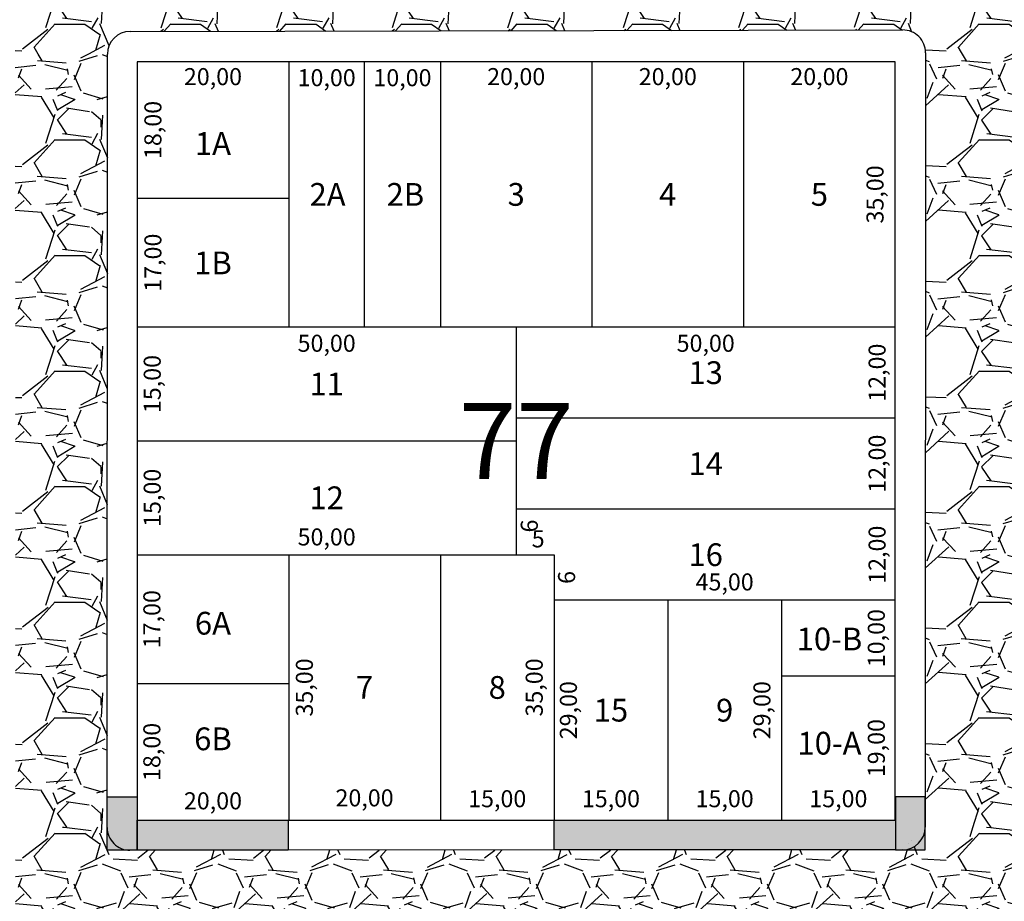
# Model space of a CAD drawing. Units: millimetres. Extents: x 428 to 8395, y -4153 to 515.
# Drawn here: x 3388 to 3518, y -2532 to -2416 of the extents above; entities that cross this region are included whole.
import ezdxf
from ezdxf.enums import TextEntityAlignment as Align

# ---------------------------------------------------------------- set-up
doc = ezdxf.new("R2010")
doc.units = ezdxf.units.MM
doc.layers.get('Defpoints').update_dxf_attribs({"color": 4})
for name, color, linetype in [('COTAS', 6, 'Continuous'), ('lote', 5, 'Continuous'), ('MEIO FIO', 1, 'Continuous'), ('n-lote', 7, 'Continuous'), ('n-quadra', 14, 'Continuous'), ('quadra', 7, 'Continuous')]:
    doc.layers.add(name, color=color, linetype=linetype)
doc.layers.add('HAC PEDRA IRREGULAR', color=7, linetype='Continuous', true_color=0x724b34)
doc.styles.add('arial', font='arial.ttf')
doc.dimstyles.new('cotas', dxfattribs={"dimtxt": 2.25, "dimasz": 2.5, "dimexe": 1.25, "dimexo": 0.625, "dimgap": 0.5, "dimtad": 2, "dimzin": 1, "dimtxsty": 'arial', "dimcen": 2.5, "dimse1": 1, "dimse2": 1, "dimsd1": 1, "dimsd2": 1, "dimclrt": 256, "dimaunit": 1, "dimazin": 0, "dimtfac": 1, "dimtix": 1, "dimtofl": 0, "dimtmove": 0, "dimatfit": 2, "dimfxl": 1, "dimarcsym": 0})
pattern_1 = [(228.0128, (10.9728, 15.24), (-121.9201036, -137.16016854), [2.050326, -202.983]), (184.9697, (9.6012, 13.716), (182.88029584, 15.23989245), [3.51843, -348.324]), (132.5104, (6.096, 13.4112), (152.39988911, -167.64016375), [2.48089, -245.6082]), (267.2737, (0.1524, 9.6012), (15.23993382, 304.79990192), [3.20403, -317.1984]), (292.8337, (0, 6.4008), (-76.20021633, 182.88010398), [3.141804, -311.0388]), (357.2737, (1.2192, 3.5052), (-304.79990192, 15.23993382), [3.20403, -317.1984]), (37.6942, (4.4196, 3.3528), (-198.12012517, -152.39986414), [4.237164, -419.4786]), (72.2553, (7.7724, 5.9436), (106.68021339, 335.28009724), [4.00032, -396.0318]), (121.4296, (8.9916, 9.7536), (-121.92003141, 198.11976696), [3.21488, -318.273]), (175.2364, (7.3152, 12.4968), (167.63986832, -15.23985698), [3.67028, -179.8434]), (222.3974, (3.6576, 12.8016), (-182.880005503, -167.639781904), [4.74647, -469.9008]), (138.8141, (15.24, 9.4488), (-106.67993205, 91.43985934), [1.62003, -160.3836]), (171.4692, (14.0208, 10.5156), (198.11969757, -30.4800768), [3.08209, -305.1276]), (225, (10.973, 10.973), (-3e-15, -15.23999), [2.155254, -19.39734]), (203.1986, (9.906, 12.8016), (76.20025695, 30.48013365), [1.160646, -114.9036]), (291.8014, (8.8392, 12.3444), (-15.2400107, 45.7200295), [1.641396, -80.4288]), (30.9638, (9.4488, 10.8204), (45.7199517, 30.4800238), [2.66592, -86.1978]), (161.5651, (11.735, 12.192), (30.480014, -15.2399773), [1.92772, -46.2654]), (16.3895, (0, 12.3444), (152.40008408, 45.7199049), [2.70053, -267.3528]), (70.3462, (2.5908, 13.1064), (-60.95983013, -167.63976293), [2.265594, -224.2932]), (293.1986, (11.7348, 15.24), (-30.48013365, 76.20025695), [2.32128, -113.7432]), (343.6105, (12.6492, 13.1064), (-152.40008408, 45.7199049), [2.70053, -267.3528]), (339.444, (0, 2.8956), (-76.2000946, 30.479963), [2.60421, -127.6062]), (294.7751, (2.4384, 1.9812), (-76.19982242, 167.63992216), [2.18203, -216.0216]), (66.8014, (11.8872, 0), (30.48013365, 76.20025695), [2.32128, -113.7432]), (17.354, (12.8016, 2.1336), (-198.1200107, -60.95990805), [2.5547, -252.9144]), (69.444, (4.4196, 0), (-30.479963, -76.2000946), [1.30211, -128.9088]), (101.3099, (10.9728, 0), (-15.2399248, 60.9598048), [0.77709, -76.932]), (165.9638, (10.8204, 0.762), (45.720032, -15.2399736), [3.141804, -59.6943]), (186.009, (7.7724, 1.524), (152.39977527, 15.23996441), [2.9116, -288.2484]), (303.6901, (9.449, 9.449), (-15.2400052, 30.4799706), [2.197944, -52.75068]), (353.1572, (10.668, 7.62), (259.08010714, -30.48013651), [3.83734, -379.896]), (60.9454, (14.478, 7.1628), (-60.9598582, -106.67974567), [1.56905, -155.3364]), (90, (15.24, 8.534), (-15.24, 15.24), [0.9144, -14.3256]), (120.2564, (7.4676, 1.9812), (60.9598708, -106.6799462), [2.1172, -209.6034]), (48.0128, (6.4008, 3.81), (121.9201036, 137.16016854), [4.10066, -200.9328]), (0, (9.144, 6.858), (15.24, 15.24), [3.9624, -11.2776]), (325.3048, (13.1064, 6.858), (-152.39973595, 106.68001014), [2.40966, -238.5558]), (254.0546, (15.0876, 5.4864), (-15.2400389, -60.9601452), [2.218974, -108.7302]), (207.646, (14.478, 3.3528), (-289.55989829, -152.40009585), [3.61287, -357.675]), (175.4261, (11.2776, 1.6764), (-198.12004563, 15.23992627), [3.822174, -378.3948]), (175.4261, (11.2776, 1.6764), (-198.12004563, 15.23992627), [3.822174, -378.3948])]

# ---------------------------------------------------------------- blocks, each defined once
blk = doc.blocks.new('*D1352')
at = {"layer": 'Defpoints', "color": 0, "transparency": 16777216}
for p in [(3403.36, -2421.14), (3423.36, -2421.14), (3423.36, -2421.55)]:
    blk.add_point(p, dxfattribs=at)
at = {"layer": 'COTAS', "transparency": 16777216, "insert": (3413.36, -2423.4), "char_height": 2.25, "attachment_point": 5, "style": 'arial'}
blk.add_mtext('20,00', dxfattribs=at)
blk = doc.blocks.new('*D1353')
at = {"layer": 'Defpoints', "color": 0, "transparency": 16777216}
for p in [(3443.36, -2421.14), (3463.36, -2421.14), (3463.36, -2421.55)]:
    blk.add_point(p, dxfattribs=at)
at = {"layer": 'COTAS', "transparency": 16777216, "insert": (3453.36, -2423.4), "char_height": 2.25, "attachment_point": 5, "style": 'arial'}
blk.add_mtext('20,00', dxfattribs=at)
blk = doc.blocks.new('*D1354')
at = {"layer": 'Defpoints', "color": 0, "transparency": 16777216}
for p in [(3463.36, -2421.14), (3483.36, -2421.14), (3483.36, -2421.55)]:
    blk.add_point(p, dxfattribs=at)
at = {"layer": 'COTAS', "transparency": 16777216, "insert": (3473.36, -2423.4), "char_height": 2.25, "attachment_point": 5, "style": 'arial'}
blk.add_mtext('20,00', dxfattribs=at)
blk = doc.blocks.new('*D1355')
at = {"layer": 'Defpoints', "color": 0, "transparency": 16777216}
for p in [(3483.36, -2421.14), (3503.36, -2421.14), (3503.36, -2421.55)]:
    blk.add_point(p, dxfattribs=at)
at = {"layer": 'COTAS', "transparency": 16777216, "insert": (3493.36, -2423.4), "char_height": 2.25, "attachment_point": 5, "style": 'arial'}
blk.add_mtext('20,00', dxfattribs=at)
blk = doc.blocks.new('*D1356')
at = {"layer": 'Defpoints', "color": 0, "transparency": 16777216}
for p in [(3403.36, -2456.14), (3403.36, -2471.14), (3403.79, -2471.14)]:
    blk.add_point(p, dxfattribs=at)
at = {"layer": 'COTAS', "transparency": 16777216, "insert": (3405.64, -2463.64), "char_height": 2.25, "attachment_point": 5, "rotation": 90, "style": 'arial'}
blk.add_mtext('15,00', dxfattribs=at)
blk = doc.blocks.new('*D1357')
at = {"layer": 'Defpoints', "color": 0, "transparency": 16777216}
for p in [(3403.36, -2471.14), (3403.36, -2486.14), (3403.79, -2486.14)]:
    blk.add_point(p, dxfattribs=at)
at = {"layer": 'COTAS', "transparency": 16777216, "insert": (3405.64, -2478.64), "char_height": 2.25, "attachment_point": 5, "rotation": 90, "style": 'arial'}
blk.add_mtext('15,00', dxfattribs=at)
blk = doc.blocks.new('*D1358')
at = {"layer": 'Defpoints', "color": 0, "transparency": 16777216}
for p in [(3503.36, -2421.14), (3502.84, -2456.14), (3503.36, -2456.14)]:
    blk.add_point(p, dxfattribs=at)
at = {"layer": 'COTAS', "transparency": 16777216, "insert": (3500.99, -2438.64), "char_height": 2.25, "attachment_point": 5, "rotation": 90, "style": 'arial'}
blk.add_mtext('35,00', dxfattribs=at)
blk = doc.blocks.new('*D1359')
at = {"layer": 'Defpoints', "color": 0, "transparency": 16777216}
for p in [(3423.36, -2520.74), (3403.36, -2521.14), (3423.36, -2521.14)]:
    blk.add_point(p, dxfattribs=at)
at = {"layer": 'COTAS', "transparency": 16777216, "insert": (3413.36, -2518.88), "char_height": 2.25, "attachment_point": 5, "style": 'arial'}
blk.add_mtext('20,00', dxfattribs=at)
blk = doc.blocks.new('*D1360')
at = {"layer": 'Defpoints', "color": 0, "transparency": 16777216}
for p in [(3403.36, -2456.14), (3453.36, -2456.14), (3453.36, -2456.7)]:
    blk.add_point(p, dxfattribs=at)
at = {"layer": 'COTAS', "transparency": 16777216, "insert": (3428.36, -2458.55), "char_height": 2.25, "attachment_point": 5, "style": 'arial'}
blk.add_mtext('50,00', dxfattribs=at)
blk = doc.blocks.new('*D1361')
at = {"layer": 'Defpoints', "color": 0, "transparency": 16777216}
for p in [(3453.36, -2456.14), (3503.36, -2456.14), (3503.36, -2456.69)]:
    blk.add_point(p, dxfattribs=at)
at = {"layer": 'COTAS', "transparency": 16777216, "insert": (3478.36, -2458.55), "char_height": 2.25, "attachment_point": 5, "style": 'arial'}
blk.add_mtext('50,00', dxfattribs=at)
blk = doc.blocks.new('*D1362')
at = {"layer": 'Defpoints', "color": 0, "transparency": 16777216}
for p in [(3443.36, -2520.34), (3423.36, -2521.14), (3443.36, -2521.14)]:
    blk.add_point(p, dxfattribs=at)
at = {"layer": 'COTAS', "transparency": 16777216, "insert": (3433.36, -2518.49), "char_height": 2.25, "attachment_point": 5, "style": 'arial'}
blk.add_mtext('20,00', dxfattribs=at)
blk = doc.blocks.new('*D1363')
at = {"layer": 'Defpoints', "color": 0, "transparency": 16777216}
for p in [(3458.36, -2492.14), (3503.36, -2491.88), (3503.36, -2492.14)]:
    blk.add_point(p, dxfattribs=at)
at = {"layer": 'COTAS', "transparency": 16777216, "insert": (3480.86, -2490.02), "char_height": 2.25, "attachment_point": 5, "style": 'arial'}
blk.add_mtext('45,00', dxfattribs=at)
blk = doc.blocks.new('*D1364')
at = {"layer": 'Defpoints', "color": 0, "transparency": 16777216}
for p in [(3453.36, -2480.14), (3453.36, -2486.14), (3453.73, -2486.14)]:
    blk.add_point(p, dxfattribs=at)
at = {"layer": 'COTAS', "transparency": 16777216, "insert": (3455.38, -2482.36), "char_height": 2.25, "attachment_point": 5, "rotation": 90, "style": 'arial'}
blk.add_mtext('6', dxfattribs=at)
blk = doc.blocks.new('*D1365')
at = {"layer": 'Defpoints', "color": 0, "transparency": 16777216}
for p in [(3458.36, -2485.98), (3453.36, -2486.14), (3458.36, -2486.14)]:
    blk.add_point(p, dxfattribs=at)
at = {"layer": 'COTAS', "transparency": 16777216, "insert": (3456.26, -2484.34), "char_height": 2.25, "attachment_point": 5, "style": 'arial'}
blk.add_mtext('5', dxfattribs=at)
blk = doc.blocks.new('*D1366')
at = {"layer": 'Defpoints', "color": 0, "transparency": 16777216}
for p in [(3458.36, -2486.14), (3458.36, -2492.14), (3458.65, -2492.14)]:
    blk.add_point(p, dxfattribs=at)
at = {"layer": 'COTAS', "transparency": 16777216, "insert": (3460.3, -2489.14), "char_height": 2.25, "attachment_point": 5, "rotation": 90, "style": 'arial'}
blk.add_mtext('6', dxfattribs=at)
blk = doc.blocks.new('*D1367')
at = {"layer": 'Defpoints', "color": 0, "transparency": 16777216}
for p in [(3503.11, -2480.14), (3503.36, -2480.14), (3503.36, -2492.14)]:
    blk.add_point(p, dxfattribs=at)
at = {"layer": 'COTAS', "transparency": 16777216, "insert": (3501.26, -2486.14), "char_height": 2.25, "attachment_point": 5, "rotation": 90, "style": 'arial'}
blk.add_mtext('12,00', dxfattribs=at)
blk = doc.blocks.new('*D1368')
at = {"layer": 'Defpoints', "color": 0, "transparency": 16777216}
for p in [(3503.11, -2468.14), (3503.36, -2468.14), (3503.36, -2480.14)]:
    blk.add_point(p, dxfattribs=at)
at = {"layer": 'COTAS', "transparency": 16777216, "insert": (3501.26, -2474.14), "char_height": 2.25, "attachment_point": 5, "rotation": 90, "style": 'arial'}
blk.add_mtext('12,00', dxfattribs=at)
blk = doc.blocks.new('*D1369')
at = {"layer": 'Defpoints', "color": 0, "transparency": 16777216}
for p in [(3503.11, -2456.14), (3503.36, -2456.14), (3503.36, -2468.14)]:
    blk.add_point(p, dxfattribs=at)
at = {"layer": 'COTAS', "transparency": 16777216, "insert": (3501.26, -2462.14), "char_height": 2.25, "attachment_point": 5, "rotation": 90, "style": 'arial'}
blk.add_mtext('12,00', dxfattribs=at)
blk = doc.blocks.new('*D1370')
at = {"layer": 'Defpoints', "color": 0, "transparency": 16777216}
for p in [(3458.36, -2520.45), (3443.36, -2521.14), (3458.36, -2521.14)]:
    blk.add_point(p, dxfattribs=at)
at = {"layer": 'COTAS', "transparency": 16777216, "insert": (3450.86, -2518.6), "char_height": 2.25, "attachment_point": 5, "style": 'arial'}
blk.add_mtext('15,00', dxfattribs=at)
blk = doc.blocks.new('*D1371')
at = {"layer": 'Defpoints', "color": 0, "transparency": 16777216}
for p in [(3473.36, -2520.45), (3458.36, -2521.14), (3473.36, -2521.14)]:
    blk.add_point(p, dxfattribs=at)
at = {"layer": 'COTAS', "transparency": 16777216, "insert": (3465.86, -2518.6), "char_height": 2.25, "attachment_point": 5, "style": 'arial'}
blk.add_mtext('15,00', dxfattribs=at)
blk = doc.blocks.new('*D1372')
at = {"layer": 'Defpoints', "color": 0, "transparency": 16777216}
for p in [(3488.36, -2520.45), (3473.36, -2521.14), (3488.36, -2521.14)]:
    blk.add_point(p, dxfattribs=at)
at = {"layer": 'COTAS', "transparency": 16777216, "insert": (3480.86, -2518.6), "char_height": 2.25, "attachment_point": 5, "style": 'arial'}
blk.add_mtext('15,00', dxfattribs=at)
blk = doc.blocks.new('*D1373')
at = {"layer": 'Defpoints', "color": 0, "transparency": 16777216}
for p in [(3503.36, -2520.45), (3488.36, -2521.14), (3503.36, -2521.14)]:
    blk.add_point(p, dxfattribs=at)
at = {"layer": 'COTAS', "transparency": 16777216, "insert": (3495.86, -2518.6), "char_height": 2.25, "attachment_point": 5, "style": 'arial'}
blk.add_mtext('15,00', dxfattribs=at)
blk = doc.blocks.new('*D1374')
at = {"layer": 'Defpoints', "color": 0, "transparency": 16777216}
for p in [(3458.36, -2486.14), (3457.88, -2521.14), (3458.36, -2521.14)]:
    blk.add_point(p, dxfattribs=at)
at = {"layer": 'COTAS', "transparency": 16777216, "insert": (3456.03, -2503.64), "char_height": 2.25, "attachment_point": 5, "rotation": 90, "style": 'arial'}
blk.add_mtext('35,00', dxfattribs=at)
blk = doc.blocks.new('*D1375')
at = {"layer": 'Defpoints', "color": 0, "transparency": 16777216}
for p in [(3458.36, -2492.14), (3458.36, -2521.14), (3458.69, -2521.14)]:
    blk.add_point(p, dxfattribs=at)
at = {"layer": 'COTAS', "transparency": 16777216, "insert": (3460.54, -2506.64), "char_height": 2.25, "attachment_point": 5, "rotation": 90, "style": 'arial'}
blk.add_mtext('29,00', dxfattribs=at)
blk = doc.blocks.new('*D3172')
at = {"layer": 'Defpoints', "color": 0, "transparency": 16777216}
for p in [(3453.36, -2485.94), (3403.36, -2486.14), (3453.36, -2486.14)]:
    blk.add_point(p, dxfattribs=at)
at = {"layer": 'COTAS', "transparency": 16777216, "insert": (3428.36, -2484.09), "char_height": 2.25, "attachment_point": 5, "style": 'arial'}
blk.add_mtext('50,00', dxfattribs=at)
blk = doc.blocks.new('*D4134')
at = {"layer": 'Defpoints', "color": 0, "transparency": 16777216}
for p in [(3403.36, -2421.14), (3403.36, -2439.14), (3403.88, -2439.14)]:
    blk.add_point(p, dxfattribs=at)
at = {"layer": 'COTAS', "transparency": 16777216, "insert": (3405.73, -2430.14), "char_height": 2.25, "attachment_point": 5, "rotation": 90, "style": 'arial'}
blk.add_mtext('18,00', dxfattribs=at)
blk = doc.blocks.new('*D4135')
at = {"layer": 'Defpoints', "color": 0, "transparency": 16777216}
for p in [(3403.36, -2439.14), (3403.36, -2456.14), (3403.88, -2456.14)]:
    blk.add_point(p, dxfattribs=at)
at = {"layer": 'COTAS', "transparency": 16777216, "insert": (3405.73, -2447.64), "char_height": 2.25, "attachment_point": 5, "rotation": 90, "style": 'arial'}
blk.add_mtext('17,00', dxfattribs=at)
blk = doc.blocks.new('*D4136')
at = {"layer": 'Defpoints', "color": 0, "transparency": 16777216}
for p in [(3423.36, -2421.14), (3433.36, -2421.14), (3433.36, -2421.68)]:
    blk.add_point(p, dxfattribs=at)
at = {"layer": 'COTAS', "transparency": 16777216, "insert": (3428.36, -2423.54), "char_height": 2.25, "attachment_point": 5, "style": 'arial'}
blk.add_mtext('10,00', dxfattribs=at)
blk = doc.blocks.new('*D4137')
at = {"layer": 'Defpoints', "color": 0, "transparency": 16777216}
for p in [(3433.36, -2421.14), (3443.36, -2421.14), (3443.36, -2421.68)]:
    blk.add_point(p, dxfattribs=at)
at = {"layer": 'COTAS', "transparency": 16777216, "insert": (3438.36, -2423.54), "char_height": 2.25, "attachment_point": 5, "style": 'arial'}
blk.add_mtext('10,00', dxfattribs=at)
blk = doc.blocks.new('*D4138')
at = {"layer": 'Defpoints', "color": 0, "transparency": 16777216}
for p in [(3503.01, -2502.14), (3503.36, -2502.14), (3503.36, -2521.14)]:
    blk.add_point(p, dxfattribs=at)
at = {"layer": 'COTAS', "transparency": 16777216, "insert": (3501.16, -2511.64), "char_height": 2.25, "attachment_point": 5, "rotation": 90, "style": 'arial'}
blk.add_mtext('19,00', dxfattribs=at)
blk = doc.blocks.new('*D4139')
at = {"layer": 'Defpoints', "color": 0, "transparency": 16777216}
for p in [(3503.01, -2492.14), (3503.36, -2492.14), (3503.36, -2502.14)]:
    blk.add_point(p, dxfattribs=at)
at = {"layer": 'COTAS', "transparency": 16777216, "insert": (3501.16, -2497.14), "char_height": 2.25, "attachment_point": 5, "rotation": 90, "style": 'arial'}
blk.add_mtext('10,00', dxfattribs=at)
blk = doc.blocks.new('*D4140')
at = {"layer": 'Defpoints', "color": 0, "transparency": 16777216}
for p in [(3488.36, -2492.14), (3487.92, -2521.14), (3488.36, -2521.14)]:
    blk.add_point(p, dxfattribs=at)
at = {"layer": 'COTAS', "transparency": 16777216, "insert": (3486.07, -2506.64), "char_height": 2.25, "attachment_point": 5, "rotation": 90, "style": 'arial'}
blk.add_mtext('29,00', dxfattribs=at)
blk = doc.blocks.new('*D4141')
at = {"layer": 'Defpoints', "color": 0, "transparency": 16777216}
for p in [(3403.36, -2503.14), (3403.74, -2503.14), (3403.36, -2521.14)]:
    blk.add_point(p, dxfattribs=at)
at = {"layer": 'COTAS', "transparency": 16777216, "insert": (3405.59, -2512.14), "char_height": 2.25, "attachment_point": 5, "rotation": 90, "style": 'arial'}
blk.add_mtext('18,00', dxfattribs=at)
blk = doc.blocks.new('*D4142')
at = {"layer": 'Defpoints', "color": 0, "transparency": 16777216}
for p in [(3403.36, -2486.14), (3403.74, -2486.14), (3403.36, -2503.14)]:
    blk.add_point(p, dxfattribs=at)
at = {"layer": 'COTAS', "transparency": 16777216, "insert": (3405.59, -2494.64), "char_height": 2.25, "attachment_point": 5, "rotation": 90, "style": 'arial'}
blk.add_mtext('17,00', dxfattribs=at)
blk = doc.blocks.new('*D4143')
at = {"layer": 'Defpoints', "color": 0, "transparency": 16777216}
for p in [(3423.36, -2486.14), (3423.86, -2486.14), (3423.36, -2521.14)]:
    blk.add_point(p, dxfattribs=at)
at = {"layer": 'COTAS', "transparency": 16777216, "insert": (3425.71, -2503.64), "char_height": 2.25, "attachment_point": 5, "rotation": 90, "style": 'arial'}
blk.add_mtext('35,00', dxfattribs=at)

msp = doc.modelspace()

# ---------------------------------------------------------------- hatches: boundary and pattern name
h = msp.add_hatch(color=1)
h.dxf.hatch_style = 1
h.paths.add_polyline_path([(3403.361, -2525.103), (3399.411, -2525.103), (3399.411, -2518.082), (3403.361, -2518.082)])
h.paths.add_polyline_path([(3403.361, -2521.138), (3423.269, -2521.138), (3423.269, -2525.103), (3403.361, -2525.103)])
h.paths.add_polyline_path([(3458.361, -2521.137), (3503.387, -2521.137), (3503.387, -2525.061), (3458.361, -2525.061)])
h.paths.add_polyline_path([(3503.387, -2525.061), (3507.312, -2525.061), (3507.312, -2518.07), (3503.387, -2518.07)])
at = {"layer": 'HAC PEDRA IRREGULAR', "true_color": 0x724b34}
h = msp.add_hatch(dxfattribs=at)
h.set_pattern_fill('GRAVEL', color=27, scale=0.6, style=0)
h.set_pattern_definition(pattern_1)
h.paths.add_polyline_path([(3573.358, -2405.384), (3522.383, -2405.386, -0.4142868), (3519.383, -2402.385), (3519.383, -2402.312), (3507.333, -2402.312, -0.4147995), (3504.328, -2405.313), (3402.403, -2405.137, -0.4137011), (3399.408, -2402.137), (3387.308, -2402.139, -0.1989124), (3386.429, -2404.26), (3386.404, -2418.017, -0.1988799), (3387.283, -2420.138), (3399.434, -2420.139, -0.4136279), (3402.428, -2417.14), (3504.354, -2416.959, -0.4148727), (3507.359, -2419.961), (3519.358, -2419.887, -0.41436), (3522.358, -2416.886), (3573.358, -2416.884)])
h = msp.add_hatch(dxfattribs=at)
h.set_pattern_fill('GRAVEL', color=27, scale=0.6, style=0)
h.set_pattern_definition(pattern_1)
h.paths.add_polyline_path([(3399.434, -2420.139), (3387.283, -2420.138), (3387.311, -2522.037), (3399.41, -2522.113)])
h = msp.add_hatch(dxfattribs=at)
h.set_pattern_fill('GRAVEL', color=27, scale=0.6, style=0)
h.set_pattern_definition(pattern_1)
h.paths.add_polyline_path([(3519.358, -2419.887), (3507.359, -2419.961), (3507.31, -2522.062), (3519.411, -2522.137)])
h = msp.add_hatch(dxfattribs=at)
h.set_pattern_fill('GRAVEL', color=27, scale=0.6, style=0)
h.set_pattern_definition(pattern_1)
edge = h.paths.add_edge_path()
edge.add_line((3573.359, -2525.134), (3522.411, -2525.136))
edge.add_arc((3522.411, -2522.136), 3, 180.02996, 270.00132, ccw=False)
edge.add_line((3519.411, -2522.137), (3507.31, -2522.062))
edge.add_arc((3504.31, -2522.061), 3, 270.02996, 359.97267, ccw=False)
edge.add_line((3504.312, -2525.061), (3402.412, -2525.114))
edge.add_arc((3402.41, -2522.114), 3, 179.98699, 270.02996, ccw=False)
edge.add_line((3399.41, -2522.113), (3387.311, -2522.038))
edge.add_line((3387.311, -2522.038), (3387.311, -2537.24))
edge.add_line((3387.311, -2537.24), (3393.364, -2537.24))
edge.add_line((3393.364, -2537.24), (3399.411, -2537.248))
edge.add_arc((3401.22, -2548.084), 10.986, 83.76723, 99.47624, ccw=False)
edge.add_line((3402.413, -2537.163), (3504.389, -2537.212))
edge.add_arc((3504.387, -2540.212), 3, -0.08463, 89.97267, ccw=False)
edge.add_line((3507.387, -2540.216), (3519.335, -2540.14))
edge.add_arc((3522.335, -2540.136), 3, 90.00132, 180.08726, ccw=False)
edge.add_line((3522.334, -2537.136), (3573.359, -2537.134))
edge.add_line((3573.359, -2537.134), (3573.359, -2525.134))

# ---------------------------------------------------------------- linework, layer by layer
for points in [[(3403.361, -2525.103), (3399.411, -2525.103), (3399.411, -2518.082), (3403.361, -2518.082)], [(3503.387, -2525.061), (3507.312, -2525.061), (3507.312, -2518.07), (3503.387, -2518.07)], [(3403.361, -2521.138), (3423.269, -2521.138), (3423.269, -2525.103), (3403.361, -2525.103)], [(3458.361, -2521.137), (3503.387, -2521.137), (3503.387, -2525.061), (3458.361, -2525.061)]]:
    msp.add_lwpolyline(points, close=True)
at = {"layer": 'lote'}
for p, q in [((3423.358, -2421.138), (3423.359, -2456.138)), ((3433.359, -2456.138), (3433.359, -2421.138)), ((3443.358, -2421.137), (3443.359, -2456.137)), ((3463.358, -2421.137), (3463.359, -2456.137)), ((3483.358, -2421.137), (3483.359, -2456.137)), ((3403.358, -2439.138), (3423.359, -2439.138)), ((3503.359, -2456.136), (3403.359, -2456.138)), ((3453.359, -2456.137), (3453.36, -2486.137)), ((3503.359, -2468.136), (3453.359, -2468.137)), ((3403.359, -2471.138), (3453.359, -2471.137)), ((3503.36, -2480.136), (3453.36, -2480.137)), ((3403.36, -2486.138), (3458.36, -2486.137)), ((3423.36, -2486.138), (3423.361, -2521.138)), ((3443.36, -2486.137), (3443.361, -2521.137)), ((3458.36, -2486.137), (3458.361, -2521.137)), ((3503.36, -2492.136), (3458.36, -2492.137)), ((3473.36, -2492.137), (3473.361, -2521.137)), ((3488.36, -2492.136), (3488.361, -2521.136)), ((3503.361, -2502.136), (3488.36, -2502.136)), ((3403.361, -2503.138), (3423.36, -2503.138))]:
    msp.add_line(p, q, dxfattribs=at)
at = {"layer": 'MEIO FIO'}
for p, q in [((3402.428, -2417.14), (3504.354, -2416.959)), ((3399.41, -2522.113), (3399.434, -2420.139)), ((3507.359, -2419.961), (3507.31, -2522.062)), ((3504.312, -2525.061), (3402.412, -2525.114))]:
    msp.add_line(p, q, dxfattribs=at)
for centre, start, end in [((3402.434, -2420.14), 90.10158, 179.98699), ((3504.359, -2419.959), 359.97267, 90.10158), ((3402.41, -2522.114), 179.98699, 270.02996), ((3504.31, -2522.061), 270.02996, 359.97267)]:
    msp.add_arc(centre, 3, start, end, dxfattribs=at)
at = {"layer": 'quadra'}
msp.add_lwpolyline([(3403.361, -2521.138), (3503.361, -2521.136), (3503.358, -2421.136), (3403.358, -2421.138)], close=True, dxfattribs=at)

# ---------------------------------------------------------------- texts
at = {"layer": 'n-lote', "style": 'arial'}
for s, p in [('1A', (3413.359, -2431.925)), ('2A', (3428.476, -2438.638)), ('2B', (3438.74, -2438.638)), ('3', (3453.359, -2438.637)), ('4', (3473.359, -2438.637)), ('5', (3493.359, -2438.636)), ('1B', (3413.359, -2447.665)), ('13', (3478.359, -2462.137)), ('11', (3428.359, -2463.638)), ('14', (3478.36, -2474.137)), ('12', (3428.36, -2478.638)), ('16', (3478.36, -2486.137)), ('6A', (3413.36, -2495.173)), ('10-B', (3494.687, -2497.255)), ('7', (3433.36, -2503.638)), ('8', (3450.86, -2503.637)), ('15', (3465.86, -2506.637)), ('9', (3480.86, -2506.637)), ('6B', (3413.36, -2510.418)), ('10-A', (3494.687, -2510.992))]:
    msp.add_text(s, height=3, rotation=0.00132, dxfattribs=at).set_placement(p, align=Align.MIDDLE_CENTER)
at = {"layer": 'n-quadra', "style": 'arial'}
msp.add_text('77', height=10, rotation=0.00132, dxfattribs=at).set_placement((3453.359, -2471.137), align=Align.MIDDLE_CENTER)

# ---------------------------------------------------------------- dimensions: what is measured, and where the dimension line sits
at = {"layer": 'COTAS', "color": 1}
for base, p1, p2, picture, middle in [((3423.358, -2421.552), (3403.358, -2421.138), (3423.358, -2421.138), '*D1352', (3413.358, -2423.404)), ((3453.359, -2456.696), (3403.359, -2456.138), (3453.359, -2456.137), '*D1360', (3428.359, -2458.548)), ((3503.359, -2456.695), (3453.359, -2456.137), (3503.359, -2456.136), '*D1361', (3478.359, -2458.547)), ((3503.36, -2491.876), (3458.36, -2492.137), (3503.36, -2492.136), '*D1363', (3480.86, -2490.024)), ((3443.361, -2520.339), (3423.361, -2521.138), (3443.361, -2521.137), '*D1362', (3433.361, -2518.487)), ((3458.361, -2520.447), (3443.361, -2521.137), (3458.361, -2521.137), '*D1370', (3450.861, -2518.595)), ((3423.361, -2520.735), (3403.361, -2521.138), (3423.361, -2521.138), '*D1359', (3413.361, -2518.883))]:
    dim = msp.add_linear_dim(base=base, p1=p1, p2=p2, dimstyle='cotas', dxfattribs=at)
    dim.commit()
    dim.dimension.update_dxf_attribs({"geometry": picture, "text_midpoint": middle})
for base, p1, p2, picture, middle in [((3403.882, -2439.138), (3403.358, -2421.138), (3403.359, -2439.138), '*D4134', (3405.734, -2430.138)), ((3403.882, -2456.138), (3403.359, -2439.138), (3403.359, -2456.138), '*D4135', (3405.734, -2447.638)), ((3403.791, -2471.138), (3403.359, -2456.138), (3403.359, -2471.138), '*D1356', (3405.643, -2463.638)), ((3503.113, -2456.136), (3503.359, -2468.136), (3503.359, -2456.136), '*D1369', (3501.261, -2462.136)), ((3503.113, -2468.136), (3503.36, -2480.136), (3503.359, -2468.136), '*D1368', (3501.261, -2474.136)), ((3403.791, -2486.138), (3403.359, -2471.138), (3403.36, -2486.138), '*D1357', (3405.643, -2478.638)), ((3403.736, -2486.138), (3403.361, -2503.138), (3403.36, -2486.138), '*D4142', (3405.588, -2494.638)), ((3423.857, -2486.138), (3423.361, -2521.138), (3423.36, -2486.138), '*D4143', (3425.709, -2503.638)), ((3487.921, -2521.136), (3488.36, -2492.136), (3488.361, -2521.136), '*D4140', (3486.069, -2506.636)), ((3503.011, -2492.136), (3503.361, -2502.136), (3503.36, -2492.136), '*D4139', (3501.159, -2497.136)), ((3503.011, -2502.136), (3503.361, -2521.136), (3503.361, -2502.136), '*D4138', (3501.159, -2511.636)), ((3403.736, -2503.138), (3403.361, -2521.138), (3403.361, -2503.138), '*D4141', (3405.588, -2512.138))]:
    dim = msp.add_linear_dim(base=base, p1=p1, p2=p2, angle=90, dimstyle='cotas', override={"dimtmove": 1}, dxfattribs=at)
    dim.commit()
    dim.dimension.update_dxf_attribs({"geometry": picture, "text_midpoint": middle})
for base, p1, p2, picture, middle in [((3433.359, -2421.685), (3423.358, -2421.138), (3433.359, -2421.138), '*D4136', (3428.359, -2423.537)), ((3443.358, -2421.685), (3433.359, -2421.138), (3443.358, -2421.137), '*D4137', (3438.359, -2423.537)), ((3463.358, -2421.552), (3443.358, -2421.137), (3463.358, -2421.137), '*D1353', (3453.358, -2423.404)), ((3483.358, -2421.552), (3463.358, -2421.137), (3483.358, -2421.137), '*D1354', (3473.358, -2423.404)), ((3503.358, -2421.552), (3483.358, -2421.137), (3503.358, -2421.136), '*D1355', (3493.358, -2423.404)), ((3473.361, -2520.447), (3458.361, -2521.137), (3473.361, -2521.137), '*D1371', (3465.861, -2518.595)), ((3488.361, -2520.447), (3473.361, -2521.137), (3488.361, -2521.136), '*D1372', (3480.861, -2518.595)), ((3503.361, -2520.447), (3488.361, -2521.136), (3503.361, -2521.136), '*D1373', (3495.861, -2518.595))]:
    dim = msp.add_linear_dim(base=base, p1=p1, p2=p2, dimstyle='cotas', override={"dimtmove": 1}, dxfattribs=at)
    dim.commit()
    dim.dimension.update_dxf_attribs({"geometry": picture, "text_midpoint": middle})
for base, p1, p2, picture, middle in [((3502.844, -2456.136), (3503.358, -2421.136), (3503.359, -2456.136), '*D1358', (3500.992, -2438.636)), ((3503.113, -2480.136), (3503.36, -2492.136), (3503.36, -2480.136), '*D1367', (3501.261, -2486.136)), ((3457.885, -2521.137), (3458.36, -2486.137), (3458.361, -2521.137), '*D1374', (3456.032, -2503.637)), ((3458.692, -2521.137), (3458.36, -2492.137), (3458.361, -2521.137), '*D1375', (3460.544, -2506.637))]:
    dim = msp.add_linear_dim(base=base, p1=p1, p2=p2, angle=90, dimstyle='cotas', dxfattribs=at)
    dim.commit()
    dim.dimension.update_dxf_attribs({"geometry": picture, "text_midpoint": middle})
dim = msp.add_linear_dim(base=(3453.733, -2486.137), p1=(3453.36, -2480.137), p2=(3453.36, -2486.137), angle=90, text='6', dimstyle='cotas', dxfattribs=at)
dim.commit()
dim.dimension.update_dxf_attribs({"geometry": '*D1364', "text_midpoint": (3453.733, -2482.356), "dimtype": 160})
at = {"layer": 'COTAS'}
dim = msp.add_linear_dim(base=(3453.36, -2485.941), p1=(3403.36, -2486.138), p2=(3453.36, -2486.137), dimstyle='cotas', dxfattribs=at)
dim.commit()
dim.dimension.update_dxf_attribs({"geometry": '*D3172', "text_midpoint": (3428.36, -2484.089)})
at = {"layer": 'COTAS', "color": 1}
dim = msp.add_linear_dim(base=(3458.36, -2485.984), p1=(3453.36, -2486.137), p2=(3458.36, -2486.137), text='5', dimstyle='cotas', dxfattribs=at)
dim.commit()
dim.dimension.update_dxf_attribs({"geometry": '*D1365', "text_midpoint": (3456.26, -2485.984), "dimtype": 160})
dim = msp.add_linear_dim(base=(3458.65, -2492.137), p1=(3458.36, -2486.137), p2=(3458.36, -2492.137), angle=90, text='6', dimstyle='cotas', dxfattribs=at)
dim.commit()
dim.dimension.update_dxf_attribs({"geometry": '*D1366', "text_midpoint": (3460.298, -2489.137)})

doc.saveas('drawing.dxf')
